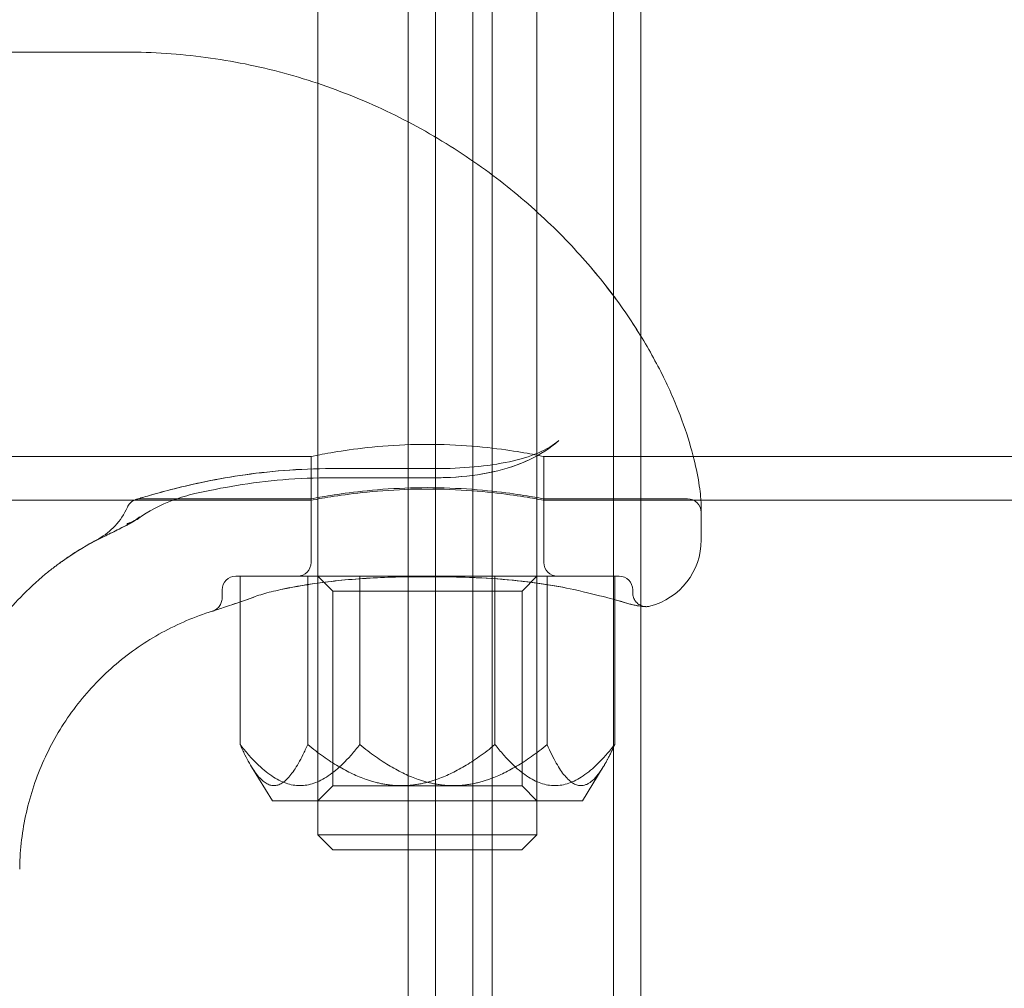
# Model space of a CAD drawing. Units: millimetres. Extents: x -1298 to 4504, y -5917 to 3900.
# Drawn here: x -154 to -82, y -95 to -24 of the extents above; entities that cross this region are included whole.
import ezdxf

# ---------------------------------------------------------------- set-up
doc = ezdxf.new("R2010")
doc.units = ezdxf.units.MM
doc.header["$LTSCALE"] = 500

msp = doc.modelspace()

# ---------------------------------------------------------------- linework, layer by layer
at = {"color": 0, "linetype": 'Continuous', "lineweight": 0}
for p, q in [((-123.221, -1515.11), (-123.221, 1484.89)), ((-120.514, 1484.89), (-120.514, -1515.11)), ((-119.1, 1484.89), (-119.1, -1515.11)), ((-110.221, 1484.89), (-110.221, -1515.11)), ((-125.221, -85.11), (-125.221, 44.89)), ((-108.221, 37.082), (-108.221, -67.302)), ((-131.822, -81.51), (-131.822, 34.29)), ((-115.822, -81.51), (-115.822, 34.29)), ((-251.822, -26.811), (-145.822, -26.811)), ((-132.322, -56.36), (-265.322, -56.36)), ((-132.322, -59.56), (-132.322, -56.36)), ((-115.322, -59.56), (-115.322, -56.36)), ((3287.678, -56.36), (-115.322, -56.36)), ((-130.822, -57.245), (-123.217, -57.245)), ((-123.217, -57.914), (-130.822, -57.914)), ((-145.814, -59.56), (-251.83, -59.56)), ((-145.807, -59.56), (-145.814, -59.56)), ((-132.322, -59.56), (-145.807, -59.56)), ((-144.822, -59.46), (-132.322, -59.46)), ((-132.322, -59.46), (-132.322, -64.11)), ((-115.322, -59.46), (-115.322, -64.11)), ((-115.322, -59.46), (-104.822, -59.46)), ((-110.101, -59.56), (-115.322, -59.56)), ((-110.1, -59.56), (-110.101, -59.56)), ((-103.844, -59.56), (-110.1, -59.56)), ((3276.197, -59.56), (-103.843, -59.56)), ((-103.822, -60.107), (-103.822, -61.338)), ((-103.822, -62.46), (-103.822, -61.338)), ((-137.822, -65.11), (-136.259, -65.11)), ((-137.503, -66.965), (-137.503, -65.11)), ((-132.565, -65.721), (-132.565, -65.11)), ((-130.74, -66.193), (-131.822, -65.11)), ((-128.76, -77.409), (-128.76, -65.11)), ((-118.884, -65.248), (-118.884, -65.11)), ((-118.884, -65.293), (-118.884, -65.248)), ((-118.884, -77.409), (-118.884, -65.293)), ((-116.905, -66.193), (-115.822, -65.11)), ((-115.079, -77.409), (-115.079, -65.11)), ((-110.839, -65.11), (-109.822, -65.11)), ((-110.141, -66.773), (-110.141, -65.11)), ((-138.822, -66.709), (-138.822, -66.11)), ((-134.526, -66.087), (-133.868, -65.944)), ((-132.565, -77.409), (-132.565, -65.721)), ((-108.822, -66.334), (-108.822, -66.11)), ((-124.919, -66.193), (-130.74, -66.193)), ((-130.74, -80.428), (-130.74, -66.193)), ((-116.905, -66.193), (-124.919, -66.193)), ((-116.905, -80.428), (-116.905, -66.193)), ((-110.141, -66.822), (-110.141, -66.773)), ((-110.141, -77.409), (-110.141, -66.822)), ((-109.104, -67.117), (-109.999, -66.854)), ((-137.503, -66.987), (-137.503, -66.965)), ((-137.503, -77.409), (-137.503, -66.987)), ((-108.221, -67.302), (-108.221, -1515.11)), ((-135.141, -81.51), (-136.665, -79.046)), ((-112.504, -81.51), (-110.979, -79.046)), ((-130.74, -80.428), (-131.822, -81.51)), ((-124.919, -80.428), (-130.74, -80.428)), ((-116.905, -80.428), (-124.919, -80.428)), ((-116.905, -80.428), (-115.822, -81.51)), ((-125.617, -81.51), (-135.141, -81.51)), ((-131.822, -84.009), (-131.822, -81.51)), ((-112.504, -81.51), (-125.617, -81.51)), ((-115.822, -84.009), (-115.822, -81.51)), ((-115.923, -84.009), (-131.822, -84.009)), ((-130.721, -85.11), (-131.822, -84.009)), ((-116.924, -85.11), (-115.822, -84.009)), ((-115.822, -84.009), (-115.923, -84.009)), ((-117.011, -85.11), (-130.721, -85.11)), ((-125.221, -1515.11), (-125.221, -85.11)), ((-116.924, -85.11), (-117.011, -85.11))]:
    msp.add_line(p, q, dxfattribs=at)
at = {"color": 0, "linetype": 'Continuous', "lineweight": 0, "extrusion": (4.44089e-16, 4.74077e-33, -1)}
for centre, radius, start, end in [((104.822, -60.46), 1, 90, 180), ((108.822, -62.46), 5, 180, 255.52249), ((114.322, -64.11), 1, 270, 0), ((109.822, -66.11), 1, 90, 180)]:
    msp.add_arc(centre, radius, start, end, dxfattribs=at)
at = {"color": 0, "linetype": 'Continuous', "lineweight": 0}
msp.add_arc((-133.322, -64.11), 1, 270, 0, dxfattribs=at)
at = {"color": 0, "linetype": 'Continuous', "lineweight": 0, "extrusion": (4.44089e-16, -1.12104e-44, -1)}
msp.add_arc((137.822, -66.11), 1, 0, 90, dxfattribs=at)
at = {"color": 0, "linetype": 'Continuous', "lineweight": 0}
for centre, major_axis, ratio, start_param, end_param in [((-136.763, -65.665), (0.35, -0.937), 0.00001, 0, 0.000051), ((-198.822, -116.501), (44.45, 0), 0.866645, -1.4354, 1.570796)]:
    msp.add_ellipse(centre, major_axis=major_axis, ratio=ratio, start_param=start_param, end_param=end_param, dxfattribs=at)
for points, knots in [([(-145.822, -26.811), (-143.883, -26.811), (-141.938, -26.941), (-138.083, -27.457), (-136.164, -27.846), (-132.412, -28.866), (-130.571, -29.5), (-127.02, -30.983), (-125.301, -31.834), (-122.043, -33.708), (-120.493, -34.733), (-117.615, -36.894), (-116.274, -38.033), (-113.836, -40.354), (-112.727, -41.54), (-110.748, -43.898), (-109.867, -45.076), (-108.326, -47.368), (-107.659, -48.489), (-106.517, -50.636), (-106.039, -51.666), (-105.244, -53.603), (-104.928, -54.512), (-104.429, -56.176), (-104.248, -56.931), (-103.987, -58.254), (-103.909, -58.819), (-103.834, -59.612), (-103.822, -59.889), (-103.822, -60.107)], [0, 0, 0, 0, 5.818822, 5.818822, 11.677068, 11.677068, 17.524514, 17.524514, 23.336893, 23.336893, 29.065942, 29.065942, 34.66271, 34.66271, 40.100579, 40.100579, 45.413693, 45.413693, 50.657183, 50.657183, 55.916109, 55.916109, 61.274631, 61.274631, 66.797229, 66.797229, 72.51924, 72.51924, 76.862462, 76.862462, 76.862462, 76.862462]), ([(-145.822, -26.811), (-143.883, -26.811), (-141.938, -26.941), (-138.083, -27.457), (-136.164, -27.846), (-132.412, -28.866), (-130.571, -29.5), (-127.02, -30.982), (-125.301, -31.834), (-122.043, -33.708), (-120.494, -34.733), (-117.615, -36.894), (-116.274, -38.033), (-113.836, -40.355), (-112.726, -41.542), (-110.745, -43.901), (-109.864, -45.079), (-108.325, -47.369), (-107.659, -48.489), (-106.517, -50.635), (-106.039, -51.666), (-105.244, -53.604), (-104.928, -54.512), (-104.429, -56.177), (-104.248, -56.931), (-103.987, -58.255), (-103.909, -58.819), (-103.834, -59.612), (-103.822, -59.889), (-103.822, -60.107)], [0, 0, 0, 0, 5.818722, 5.818722, 11.676979, 11.676979, 17.524412, 17.524412, 23.336818, 23.336818, 29.065739, 29.065739, 34.662867, 34.662867, 40.104251, 40.104251, 45.417999, 45.417999, 50.653856, 50.653856, 55.916854, 55.916854, 61.275751, 61.275751, 66.798147, 66.798147, 72.520238, 72.520238, 76.862418, 76.862418, 76.862418, 76.862418]), ([(-114.225, -55.194), (-114.867, -55.763), (-115.606, -56.232), (-117.215, -56.988), (-118.105, -57.275), (-120.024, -57.702), (-121.078, -57.834), (-122.497, -57.905), (-122.858, -57.914), (-123.217, -57.914)], [0, 0, 0, 0, 2.847148, 2.847148, 5.835937, 5.835937, 9.035367, 9.035367, 10.114913, 10.114913, 10.114913, 10.114913]), ([(-123.217, -57.245), (-122.269, -57.245), (-121.31, -57.204), (-119.494, -57.037), (-118.618, -56.91), (-117.05, -56.572), (-116.339, -56.358), (-115.111, -55.84), (-114.601, -55.527), (-114.225, -55.195)], [0, 0, 0, 0, 2.846674, 2.846674, 5.684243, 5.684243, 8.492587, 8.492587, 11.497689, 11.497689, 11.497689, 11.497689]), ([(-123.217, -57.245), (-122.269, -57.245), (-121.31, -57.204), (-119.494, -57.037), (-118.618, -56.91), (-117.05, -56.572), (-116.339, -56.358), (-115.112, -55.84), (-114.6, -55.527), (-114.225, -55.195)], [0, 0, 0, 0, 2.846508, 2.846508, 5.684086, 5.684086, 8.492511, 8.492511, 11.496151, 11.496151, 11.496151, 11.496151]), ([(-114.226, -55.196), (-114.866, -55.762), (-115.599, -56.228), (-117.202, -56.983), (-118.09, -57.271), (-120.009, -57.7), (-121.065, -57.833), (-122.489, -57.905), (-122.854, -57.914), (-123.217, -57.914)], [0, 0, 0, 0, 2.831085, 2.831085, 5.816852, 5.816852, 9.021294, 9.021294, 10.112714, 10.112714, 10.112714, 10.112714]), ([(-132.322, -56.36), (-132.322, -56.36), (-132.108, -56.314), (-131.239, -56.149), (-130.586, -56.031), (-129.08, -55.809), (-128.126, -55.69), (-126.033, -55.522), (-124.893, -55.475), (-122.752, -55.475), (-121.612, -55.522), (-119.519, -55.69), (-118.565, -55.809), (-117.059, -56.031), (-116.405, -56.149), (-115.537, -56.314), (-115.322, -56.36), (-115.322, -56.36)], [1.284702, 1.284702, 1.284702, 1.284702, 1.605868, 1.605868, 1.927033, 1.927033, 2.248219, 2.248219, 2.569405, 2.569405, 2.890591, 2.890591, 3.211776, 3.211776, 3.532942, 3.532942, 3.854107, 3.854107, 3.854107, 3.854107]), ([(-145.519, -59.743), (-145.455, -59.681), (-145.382, -59.627), (-145.256, -59.558), (-145.207, -59.536), (-145.15, -59.516), (-145.144, -59.513), (-145.135, -59.51), (-145.132, -59.51), (-145.128, -59.508), (-145.126, -59.508), (-145.124, -59.507), (-145.123, -59.507), (-145.122, -59.506), (-145.121, -59.506), (-145.121, -59.506), (-145.121, -59.506), (-145.12, -59.506), (-145.12, -59.506), (-145.119, -59.505), (-145.119, -59.505), (-145.118, -59.505), (-145.118, -59.505), (-145.118, -59.505), (-145.118, -59.505), (-145.117, -59.505), (-145.117, -59.505), (-145.113, -59.504), (-145.109, -59.502), (-145.081, -59.494), (-145.04, -59.481), (-144.824, -59.415), (-144.535, -59.327), (-143.72, -59.091), (-143.188, -58.942), (-141.913, -58.614), (-141.157, -58.432), (-139.469, -58.077), (-138.521, -57.901), (-136.506, -57.599), (-135.424, -57.471), (-133.178, -57.294), (-131.995, -57.245), (-130.822, -57.245)], [0.380915, 0.380915, 0.380915, 0.380915, 0.649176, 0.649176, 0.810126, 0.810126, 0.830408, 0.830408, 0.838013, 0.838013, 0.843722, 0.843722, 0.845726, 0.845726, 0.847749, 0.847749, 0.848756, 0.848756, 0.850791, 0.850791, 0.858922, 0.858922, 0.874926, 0.874926, 0.922922, 0.922922, 1.06691, 1.06691, 1.498923, 1.498923, 2.796283, 2.796283, 6.0991, 6.0991, 9.409143, 9.409143, 12.779007, 12.779007, 16.206385, 16.206385, 19.645805, 19.645805, 23.165203, 23.165203, 23.165203, 23.165203]), ([(-144.822, -59.46), (-144.876, -59.46), (-144.929, -59.465), (-145.009, -59.478), (-145.036, -59.483), (-145.072, -59.492), (-145.082, -59.494), (-145.095, -59.498), (-145.099, -59.499), (-145.105, -59.501), (-145.108, -59.502), (-145.111, -59.503), (-145.112, -59.503), (-145.114, -59.504), (-145.114, -59.504), (-145.115, -59.504), (-145.115, -59.504), (-145.116, -59.504), (-145.116, -59.504), (-145.118, -59.505), (-145.118, -59.505), (-145.118, -59.505), (-145.119, -59.505), (-145.119, -59.505), (-145.119, -59.505), (-145.119, -59.505), (-145.119, -59.505), (-145.119, -59.505), (-145.118, -59.505), (-145.114, -59.504), (-145.11, -59.502), (-145.081, -59.494), (-145.039, -59.481), (-144.821, -59.414), (-144.53, -59.325), (-143.709, -59.088), (-143.175, -58.939), (-141.896, -58.61), (-141.138, -58.428), (-139.446, -58.073), (-138.499, -57.897), (-136.482, -57.596), (-135.399, -57.468), (-133.16, -57.293), (-131.987, -57.245), (-130.822, -57.245)], [0, 0, 0, 0, 0.160464, 0.160464, 0.241819, 0.241819, 0.272306, 0.272306, 0.283738, 0.283738, 0.292318, 0.292318, 0.295134, 0.295134, 0.297163, 0.297163, 0.29817, 0.29817, 0.300198, 0.300198, 0.316393, 0.316393, 0.332398, 0.332398, 0.362807, 0.362807, 0.380394, 0.380394, 0.524369, 0.524369, 0.956336, 0.956336, 2.253538, 2.253538, 5.573224, 5.573224, 8.8835, 8.8835, 12.25636, 12.25636, 15.681128, 15.681128, 19.121322, 19.121322, 22.614479, 22.614479, 22.614479, 22.614479]), ([(-130.822, -57.914), (-132.013, -57.914), (-133.211, -57.966), (-135.538, -58.159), (-136.68, -58.303), (-138.834, -58.652), (-139.858, -58.858), (-140.8, -59.076)], [0, 0, 0, 0, 3.572276, 3.572276, 7.163249, 7.163249, 10.742295, 10.742295, 10.742295, 10.742295]), ([(-132.322, -59.46), (-132.322, -59.46), (-132.108, -59.418), (-131.24, -59.264), (-130.586, -59.154), (-129.079, -58.948), (-128.125, -58.838), (-126.032, -58.682), (-124.892, -58.638), (-122.752, -58.638), (-121.612, -58.682), (-119.519, -58.838), (-118.565, -58.948), (-117.059, -59.154), (-116.405, -59.264), (-115.537, -59.418), (-115.322, -59.46), (-115.322, -59.46)], [-3.852472, -3.852472, -3.852472, -3.852472, -3.53144, -3.53144, -3.210409, -3.210409, -2.889362, -2.889362, -2.568315, -2.568315, -2.247268, -2.247268, -1.926221, -1.926221, -1.605189, -1.605189, -1.284157, -1.284157, -1.284157, -1.284157]), ([(-132.322, -59.56), (-132.322, -59.56), (-132.108, -59.518), (-131.24, -59.364), (-130.586, -59.255), (-129.079, -59.049), (-128.125, -58.939), (-126.032, -58.783), (-124.892, -58.74), (-122.752, -58.74), (-121.612, -58.783), (-119.519, -58.939), (-118.565, -59.049), (-117.059, -59.255), (-116.405, -59.364), (-115.537, -59.518), (-115.322, -59.56), (-115.322, -59.56)], [1.284142, 1.284142, 1.284142, 1.284142, 1.60517, 1.60517, 1.926198, 1.926198, 2.247241, 2.247241, 2.568283, 2.568283, 2.889326, 2.889326, 3.210369, 3.210369, 3.531397, 3.531397, 3.852425, 3.852425, 3.852425, 3.852425]), ([(-140.8, -59.076), (-141.331, -59.199), (-141.852, -59.353), (-143.341, -59.898), (-144.238, -60.385), (-144.894, -60.862)], [0, 0, 0, 0, 2.194622, 2.194622, 6.584684, 6.584684, 6.584684, 6.584684]), ([(-147.973, -62.452), (-147.537, -62.222), (-147.131, -61.923), (-146.397, -61.192), (-146.071, -60.741), (-145.798, -60.189), (-145.766, -60.123), (-145.737, -60.055)], [0, 0, 0, 0, 1.480426, 1.480426, 3.106789, 3.106789, 3.327285, 3.327285, 3.327285, 3.327285]), ([(-145.737, -60.055), (-145.693, -59.957), (-145.632, -59.864), (-145.547, -59.771), (-145.535, -59.758), (-145.522, -59.746)], [0, 0, 0, 0, 0.3240871, 0.3240871, 0.3776773, 0.3776773, 0.3776773, 0.3776773]), ([(-144.894, -60.862), (-144.936, -60.892), (-144.978, -60.921), (-145.042, -60.962), (-145.064, -60.975), (-145.152, -61.028), (-145.219, -61.064), (-145.393, -61.148), (-145.501, -61.191), (-145.655, -61.242), (-145.697, -61.254), (-145.755, -61.27), (-145.771, -61.275), (-145.788, -61.279), (-145.788, -61.279), (-145.788, -61.279), (-145.788, -61.279), (-145.789, -61.279), (-145.789, -61.279), (-145.789, -61.279), (-145.789, -61.279), (-145.789, -61.279), (-145.789, -61.279), (-145.789, -61.279), (-145.789, -61.279), (-145.786, -61.278), (-145.784, -61.278), (-145.772, -61.275), (-145.762, -61.272), (-145.739, -61.266), (-145.725, -61.262), (-145.668, -61.246), (-145.636, -61.236), (-145.577, -61.215), (-145.543, -61.203), (-145.465, -61.171), (-145.419, -61.15), (-145.354, -61.119), (-145.336, -61.11), (-145.307, -61.095), (-145.294, -61.088), (-145.282, -61.082), (-145.281, -61.081), (-145.28, -61.081), (-145.279, -61.08), (-145.278, -61.08), (-145.278, -61.08), (-145.278, -61.08), (-145.278, -61.08), (-145.278, -61.08), (-145.284, -61.083), (-145.289, -61.086), (-145.292, -61.087), (-145.296, -61.089), (-145.297, -61.09), (-145.298, -61.09), (-145.298, -61.09), (-145.299, -61.091), (-145.299, -61.091), (-145.3, -61.091), (-145.3, -61.091), (-145.3, -61.092), (-145.3, -61.092), (-145.301, -61.092), (-145.301, -61.092), (-145.301, -61.092), (-145.301, -61.092), (-145.301, -61.092), (-145.301, -61.092), (-145.297, -61.09), (-145.289, -61.085), (-145.275, -61.078), (-145.27, -61.075), (-145.255, -61.066), (-145.244, -61.061), (-145.217, -61.045), (-145.199, -61.034), (-145.175, -61.019), (-145.168, -61.014), (-145.158, -61.008), (-145.156, -61.007), (-145.153, -61.005), (-145.152, -61.005), (-145.152, -61.004), (-145.152, -61.004), (-145.139, -60.996), (-145.144, -60.999), (-145.131, -60.991), (-145.12, -60.983), (-145.108, -60.974), (-145.106, -60.973), (-145.104, -60.972), (-145.104, -60.971), (-145.104, -60.971), (-145.103, -60.971), (-145.103, -60.971), (-145.103, -60.971), (-145.103, -60.971), (-145.103, -60.971), (-145.103, -60.971), (-145.103, -60.971), (-145.103, -60.971), (-145.103, -60.971), (-145.103, -60.971), (-145.103, -60.971), (-145.103, -60.971), (-145.102, -60.97), (-145.084, -60.956), (-145.066, -60.943), (-145.022, -60.909), (-144.995, -60.888), (-144.968, -60.866), (-144.967, -60.865), (-144.965, -60.863), (-144.965, -60.863), (-144.964, -60.862), (-144.964, -60.862), (-144.964, -60.862), (-144.964, -60.862), (-144.964, -60.862), (-144.964, -60.862), (-144.964, -60.862), (-144.964, -60.862), (-144.963, -60.861), (-144.963, -60.861), (-144.967, -60.865), (-145.001, -60.892), (-145.07, -60.947), (-145.124, -60.987), (-145.288, -61.102), (-145.401, -61.172), (-145.517, -61.236)], [0, 0, 0, 0, 0.213188, 0.213188, 0.320553, 0.320553, 0.642789, 0.642789, 1.126445, 1.126445, 1.307641, 1.307641, 1.37558, 1.37558, 1.376377, 1.376377, 1.37669, 1.37669, 1.376847, 1.376847, 1.376866, 1.376866, 1.376894, 1.376894, 1.377283, 1.377283, 1.387312, 1.387312, 1.427426, 1.427426, 1.487596, 1.487596, 1.671422, 1.671422, 1.86506, 1.86506, 2.107181, 2.107181, 2.197882, 2.197882, 2.265941, 2.265941, 2.272318, 2.272318, 2.277333, 2.277333, 2.27749, 2.27749, 2.278724, 2.278724, 2.287529, 2.287529, 2.297627, 2.297627, 2.300146, 2.300146, 2.301404, 2.301404, 2.302666, 2.302666, 2.303931, 2.303931, 2.305196, 2.305196, 2.307752, 2.307752, 2.307957, 2.307957, 2.312842, 2.312842, 2.354115, 2.354115, 2.394647, 2.394647, 2.47488, 2.47488, 2.595291, 2.595291, 2.640421, 2.640421, 2.657344, 2.657344, 2.659851, 2.659851, 2.660478, 2.660478, 2.740705, 2.740705, 2.981401, 2.981401, 3.026542, 3.026542, 3.043466, 3.043466, 3.048481, 3.048481, 3.049734, 3.049734, 3.050361, 3.050361, 3.050674, 3.050674, 3.050753, 3.050753, 3.050772, 3.050772, 3.052835, 3.052835, 3.133063, 3.133063, 3.25341, 3.25341, 3.259051, 3.259051, 3.261558, 3.261558, 3.262185, 3.262185, 3.262342, 3.262342, 3.262381, 3.262381, 3.262401, 3.262401, 3.272137, 3.272137, 3.34263, 3.34263, 3.583376, 3.583376, 4.059932, 4.059932, 4.059932, 4.059932]), ([(-144.894, -60.862), (-144.93, -60.888), (-144.966, -60.912), (-145.021, -60.948), (-145.039, -60.96), (-145.114, -61.006), (-145.172, -61.039), (-145.319, -61.114), (-145.411, -61.155), (-145.575, -61.216), (-145.647, -61.24), (-145.722, -61.261), (-145.724, -61.262), (-145.727, -61.262), (-145.728, -61.263), (-145.729, -61.263), (-145.73, -61.263), (-145.73, -61.263), (-145.73, -61.263), (-145.73, -61.263), (-145.73, -61.263), (-145.73, -61.263), (-145.73, -61.263), (-145.73, -61.263), (-145.73, -61.263), (-145.73, -61.263), (-145.729, -61.263), (-145.725, -61.262), (-145.72, -61.261), (-145.706, -61.257), (-145.696, -61.254), (-145.673, -61.247), (-145.659, -61.243), (-145.635, -61.235), (-145.624, -61.232), (-145.609, -61.226), (-145.603, -61.225), (-145.598, -61.223), (-145.598, -61.223), (-145.597, -61.223), (-145.597, -61.223), (-145.579, -61.217), (-145.579, -61.217), (-145.537, -61.201), (-145.498, -61.186), (-145.376, -61.132), (-145.288, -61.088), (-145.151, -61.007), (-145.102, -60.976), (-145.045, -60.937), (-145.035, -60.931), (-145.018, -60.919), (-145.011, -60.914), (-145.001, -60.907), (-144.999, -60.906), (-144.995, -60.903), (-144.995, -60.902), (-144.994, -60.902), (-144.993, -60.902), (-144.993, -60.902), (-144.993, -60.902), (-144.993, -60.902), (-144.993, -60.902), (-144.993, -60.902), (-144.993, -60.902), (-144.993, -60.902), (-144.993, -60.902), (-144.993, -60.902), (-144.993, -60.902), (-144.993, -60.902), (-144.993, -60.902), (-144.993, -60.902), (-144.993, -60.902), (-144.993, -60.902), (-144.993, -60.902), (-144.994, -60.902), (-144.994, -60.902), (-144.995, -60.903), (-144.997, -60.904), (-145.007, -60.911), (-145.016, -60.917), (-145.047, -60.939), (-145.069, -60.954), (-145.096, -60.972), (-145.1, -60.975), (-145.107, -60.979), (-145.109, -60.981), (-145.113, -60.983), (-145.114, -60.984), (-145.116, -60.985), (-145.117, -60.986), (-145.117, -60.986), (-145.118, -60.986), (-145.118, -60.986), (-145.118, -60.986), (-145.119, -60.987), (-145.12, -60.988), (-145.159, -61.013), (-145.076, -60.959), (-145.038, -60.932), (-145.01, -60.911), (-144.985, -60.892), (-144.982, -60.89), (-144.98, -60.888), (-144.979, -60.888), (-144.979, -60.887), (-144.979, -60.887), (-144.978, -60.887), (-144.978, -60.887), (-144.978, -60.886), (-144.978, -60.886), (-144.978, -60.886), (-144.978, -60.886), (-144.978, -60.886), (-144.978, -60.886), (-144.978, -60.886), (-144.978, -60.886), (-144.964, -60.875), (-144.91, -60.832), (-144.864, -60.793), (-144.852, -60.782), (-144.838, -60.77), (-144.837, -60.769), (-144.835, -60.768), (-144.835, -60.767), (-144.834, -60.767), (-144.834, -60.767), (-144.834, -60.767), (-144.834, -60.767), (-144.834, -60.767), (-144.834, -60.767), (-144.833, -60.766), (-144.833, -60.765), (-144.837, -60.768), (-144.87, -60.797), (-144.935, -60.853), (-144.986, -60.894), (-145.153, -61.019), (-145.272, -61.098), (-145.396, -61.168)], [0.000321, 0.000321, 0.000321, 0.000321, 0.183745, 0.183745, 0.276089, 0.276089, 0.553213, 0.553213, 0.96909, 0.96909, 1.280886, 1.280886, 1.28819, 1.28819, 1.293204, 1.293204, 1.294458, 1.294458, 1.294771, 1.294771, 1.294928, 1.294928, 1.294948, 1.294948, 1.295384, 1.295384, 1.296505, 1.296505, 1.316563, 1.316563, 1.356677, 1.356677, 1.41685, 1.41685, 1.461979, 1.461979, 1.485057, 1.485057, 1.485684, 1.485684, 1.485849, 1.485849, 1.566179, 1.566179, 1.807916, 1.807916, 2.273635, 2.273635, 2.531537, 2.531537, 2.57991, 2.57991, 2.616167, 2.616167, 2.629766, 2.629766, 2.634785, 2.634785, 2.636042, 2.636042, 2.636357, 2.636357, 2.636514, 2.636514, 2.636519, 2.636519, 2.636673, 2.636673, 2.636752, 2.636752, 2.636831, 2.636831, 2.63691, 2.63691, 2.637069, 2.637069, 2.637712, 2.637712, 2.642808, 2.642808, 2.683012, 2.683012, 2.785738, 2.785738, 2.804999, 2.804999, 2.815029, 2.815029, 2.820046, 2.820046, 2.822559, 2.822559, 2.82319, 2.82319, 2.823347, 2.823347, 2.826519, 2.826519, 2.985378, 2.985378, 3.218621, 3.218621, 3.242325, 3.242325, 3.247339, 3.247339, 3.249846, 3.249846, 3.2511, 3.2511, 3.251727, 3.251727, 3.25204, 3.25204, 3.252079, 3.252079, 3.252099, 3.252099, 3.412588, 3.412588, 3.472761, 3.472761, 3.478402, 3.478402, 3.480909, 3.480909, 3.481066, 3.481066, 3.481144, 3.481144, 3.481164, 3.481164, 3.491346, 3.491346, 3.561395, 3.561395, 3.802149, 3.802149, 4.32865, 4.32865, 4.32865, 4.32865]), ([(-145.431, -61.188), (-145.442, -61.194), (-145.451, -61.199), (-145.462, -61.205), (-145.464, -61.206), (-145.466, -61.207), (-145.466, -61.208), (-145.468, -61.208), (-145.468, -61.209), (-145.471, -61.21), (-145.473, -61.211), (-145.476, -61.213), (-145.479, -61.214), (-145.488, -61.219), (-145.494, -61.223), (-145.519, -61.236), (-145.537, -61.246), (-145.61, -61.286), (-145.662, -61.314), (-145.865, -61.422), (-146.006, -61.494), (-146.454, -61.722), (-146.727, -61.856), (-147.138, -62.057), (-147.291, -62.131), (-147.426, -62.196)], [0, 0, 0, 0, 0.046618, 0.046618, 0.056026, 0.056026, 0.058482, 0.058482, 0.063537, 0.063537, 0.071425, 0.071425, 0.083262, 0.083262, 0.111243, 0.111243, 0.195194, 0.195194, 0.447208, 0.447208, 1.204591, 1.204591, 3.044697, 3.044697, 4.398708, 4.398708, 4.398708, 4.398708]), ([(-145.517, -61.236), (-145.523, -61.239), (-145.529, -61.242), (-145.542, -61.249), (-145.552, -61.254), (-145.562, -61.26), (-145.565, -61.261), (-145.572, -61.265), (-145.58, -61.269), (-145.595, -61.277), (-145.602, -61.281), (-145.631, -61.297), (-145.652, -61.308), (-145.736, -61.353), (-145.796, -61.385), (-146.032, -61.508), (-146.19, -61.588), (-146.708, -61.848), (-147.014, -61.997), (-147.322, -62.145), (-147.375, -62.171), (-147.426, -62.195)], [0.000002, 0.000002, 0.000002, 0.000002, 0.027198, 0.027198, 0.071238, 0.071238, 0.083084, 0.083084, 0.117607, 0.117607, 0.151613, 0.151613, 0.253641, 0.253641, 0.5599, 0.5599, 1.480467, 1.480467, 3.758368, 3.758368, 4.266776, 4.266776, 4.266776, 4.266776]), ([(-145.396, -61.168), (-145.405, -61.173), (-145.414, -61.178), (-145.423, -61.183), (-145.425, -61.185), (-145.428, -61.187), (-145.431, -61.188)], [0.72532667, 0.72532667, 0.72532667, 0.72532667, 0.734375, 0.734375, 0.734375, 0.73735629, 0.73735629, 0.73735629, 0.73735629]), ([(-147.428, -62.196), (-148.359, -62.644), (-149.232, -63.159), (-150.136, -63.757), (-150.364, -63.917), (-150.591, -64.079), (-150.648, -64.121), (-150.689, -64.151), (-150.696, -64.156), (-150.703, -64.161), (-150.704, -64.162), (-150.704, -64.162), (-150.704, -64.162), (-150.705, -64.162), (-150.705, -64.162), (-150.705, -64.163), (-150.706, -64.163), (-150.707, -64.163), (-150.707, -64.164), (-150.708, -64.164), (-150.708, -64.165), (-150.709, -64.165), (-150.71, -64.166), (-150.714, -64.169), (-150.717, -64.171), (-150.768, -64.209), (-150.817, -64.245), (-150.94, -64.336), (-151.013, -64.392), (-151.304, -64.615), (-151.52, -64.787), (-152.37, -65.491), (-152.978, -66.056), (-154.534, -67.673), (-155.421, -68.794), (-156.954, -71.171), (-157.607, -72.439), (-158.655, -75.064), (-159.053, -76.433), (-159.587, -79.259), (-159.715, -80.731), (-159.696, -82.193)], [0, 0, 0, 0, 3.662661, 3.662661, 5.126225, 5.126225, 5.90377, 5.90377, 6.170449, 6.170449, 6.370367, 6.370367, 6.407835, 6.407835, 6.419178, 6.419178, 6.424865, 6.424865, 6.427712, 6.427712, 6.430574, 6.430574, 6.433431, 6.433431, 6.445048, 6.445048, 6.626984, 6.626984, 6.9025, 6.9025, 7.729172, 7.729172, 10.212571, 10.212571, 14.460339, 14.460339, 18.699497, 18.699497, 22.938708, 22.938708, 27.326598, 27.326598, 27.326598, 27.326598]), ([(-147.428, -62.196), (-148.359, -62.644), (-149.232, -63.16), (-150.137, -63.757), (-150.364, -63.917), (-150.591, -64.079), (-150.649, -64.121), (-150.689, -64.151), (-150.696, -64.156), (-150.703, -64.16), (-150.704, -64.161), (-150.704, -64.161), (-150.704, -64.161), (-150.703, -64.161), (-150.703, -64.161), (-150.701, -64.16), (-150.701, -64.159), (-150.7, -64.159), (-150.7, -64.158), (-150.699, -64.158), (-150.699, -64.158), (-150.698, -64.157), (-150.697, -64.157), (-150.695, -64.155), (-150.694, -64.154), (-150.687, -64.149), (-150.68, -64.144), (-150.625, -64.104), (-150.576, -64.068), (-150.38, -63.927), (-150.231, -63.823), (-149.631, -63.415), (-149.169, -63.125), (-148.459, -62.715), (-148.217, -62.581), (-147.973, -62.452)], [0, 0, 0, 0, 3.663429, 3.663429, 5.126747, 5.126747, 5.904271, 5.904271, 6.170566, 6.170566, 6.319056, 6.319056, 6.370225, 6.370225, 6.407646, 6.407646, 6.418993, 6.418993, 6.424679, 6.424679, 6.427524, 6.427524, 6.43038, 6.43038, 6.436195, 6.436195, 6.459264, 6.459264, 6.640725, 6.640725, 7.184892, 7.184892, 8.818356, 8.818356, 9.646046, 9.646046, 9.646046, 9.646046]), ([(-113.119, -66.087), (-113.813, -65.936), (-114.605, -65.789), (-116.335, -65.532), (-117.293, -65.421), (-119.311, -65.254), (-120.386, -65.2), (-122.065, -65.156), (-122.671, -65.147), (-123.371, -65.144), (-123.465, -65.143), (-123.63, -65.143), (-123.701, -65.143), (-123.798, -65.143), (-123.824, -65.143), (-123.93, -65.143), (-124.01, -65.143), (-124.328, -65.144), (-124.567, -65.145), (-125.521, -65.154), (-126.237, -65.169), (-128.363, -65.249), (-129.776, -65.356), (-132.122, -65.639), (-133.114, -65.8), (-134.168, -66.011), (-134.35, -66.049), (-134.526, -66.087)], [0, 0, 0, 0, 2.931676, 2.931676, 6.007373, 6.007373, 9.247431, 9.247431, 11.064777, 11.064777, 11.347519, 11.347519, 11.559575, 11.559575, 11.639095, 11.639095, 11.877658, 11.877658, 12.59339, 12.59339, 14.742528, 14.742528, 19.025849, 19.025849, 22.471475, 22.471475, 23.213018, 23.213018, 23.213018, 23.213018]), ([(-113.119, -66.087), (-113.833, -65.931), (-114.648, -65.781), (-116.409, -65.523), (-117.37, -65.413), (-119.394, -65.249), (-120.472, -65.196), (-122.156, -65.154), (-122.765, -65.146), (-123.469, -65.143), (-123.565, -65.143), (-123.696, -65.143), (-123.731, -65.143), (-123.794, -65.143), (-123.821, -65.143), (-123.928, -65.143), (-124.008, -65.143), (-124.33, -65.144), (-124.571, -65.145), (-125.537, -65.154), (-126.261, -65.17), (-128.39, -65.251), (-129.797, -65.358), (-132.136, -65.642), (-133.125, -65.802), (-134.175, -66.012), (-134.354, -66.05), (-134.526, -66.087)], [0, 0, 0, 0, 3.011314, 3.011314, 6.089862, 6.089862, 9.335344, 9.335344, 11.161617, 11.161617, 11.447566, 11.447566, 11.554796, 11.554796, 11.635218, 11.635218, 11.876486, 11.876486, 12.600336, 12.600336, 14.77393, 14.77393, 19.042788, 19.042788, 22.485367, 22.485367, 23.212553, 23.212553, 23.212553, 23.212553]), ([(-114.199, -65.11), (-114.502, -65.11), (-114.822, -65.11), (-115.159, -65.11), (-115.496, -65.11), (-115.852, -65.11), (-116.217, -65.11), (-116.949, -65.11), (-117.726, -65.11), (-118.548, -65.11), (-118.961, -65.11), (-119.387, -65.11), (-119.819, -65.11), (-120.248, -65.11), (-120.682, -65.11), (-121.123, -65.11), (-121.563, -65.11), (-122.008, -65.11), (-122.456, -65.11), (-122.906, -65.11), (-123.363, -65.11), (-123.816, -65.11), (-123.822, -65.11), (-123.829, -65.11), (-123.836, -65.11), (-124.739, -65.11), (-125.642, -65.11), (-126.525, -65.11), (-126.53, -65.11), (-126.535, -65.11), (-126.54, -65.11), (-127.425, -65.11), (-128.275, -65.11), (-129.093, -65.11), (-129.504, -65.11), (-129.906, -65.11), (-130.3, -65.11), (-130.695, -65.11), (-131.074, -65.11), (-131.438, -65.11), (-132.167, -65.11), (-132.839, -65.11), (-133.446, -65.11)], [0, 0, 0, 0, 0.00136183, 0.00136183, 0.00136183, 0.00272365, 0.00272365, 0.00272365, 0.0054473, 0.0054473, 0.0054473, 0.00681324, 0.00681324, 0.00681324, 0.0081665, 0.0081665, 0.0081665, 0.0095164, 0.0095164, 0.0095164, 0.01087459, 0.01087459, 0.01087459, 0.01089461, 0.01089461, 0.01089461, 0.01360324, 0.01360324, 0.01360324, 0.01361826, 0.01361826, 0.01361826, 0.0163319, 0.0163319, 0.0163319, 0.01769623, 0.01769623, 0.01769623, 0.01906055, 0.01906055, 0.01906055, 0.02178921, 0.02178921, 0.02178921, 0.02178921]), ([(-110.839, -65.11), (-111.036, -65.11), (-111.257, -65.11), (-111.744, -65.11), (-112.01, -65.11), (-112.859, -65.11), (-113.497, -65.11), (-114.199, -65.11)], [0, 0, 0, 0, 0.001579523, 0.001579523, 0.003159045, 0.003159045, 0.00631809, 0.00631809, 0.00631809, 0.00631809]), ([(-109.104, -67.117), (-109.517, -66.996), (-110.057, -66.841), (-111.392, -66.489), (-112.206, -66.287), (-113.119, -66.087)], [0, 0, 0, 0, 3.623653, 3.623653, 7.448157, 7.448157, 7.448157, 7.448157]), ([(-136.413, -66.602), (-137.079, -66.851), (-137.65, -67.036), (-138.565, -67.342), (-138.917, -67.46), (-139.267, -67.577), (-139.355, -67.607), (-139.443, -67.637), (-139.465, -67.644), (-139.487, -67.652), (-139.493, -67.654), (-139.499, -67.655), (-139.5, -67.656), (-139.501, -67.656), (-139.502, -67.656), (-139.502, -67.657), (-139.502, -67.657), (-139.502, -67.657), (-139.502, -67.657), (-139.502, -67.657), (-139.502, -67.657), (-139.502, -67.657)], [0, 0, 0, 0, 3.385622, 3.385622, 6.765663, 6.765663, 8.442098, 8.442098, 9.288327, 9.288327, 9.711935, 9.711935, 9.923539, 9.923539, 10.029183, 10.029183, 10.08192, 10.08192, 10.108244, 10.108244, 10.119538, 10.119538, 10.119538, 10.119538]), ([(-139.502, -67.657), (-139.502, -67.657), (-139.502, -67.657), (-139.502, -67.657), (-139.502, -67.657), (-139.502, -67.657), (-139.502, -67.657), (-139.502, -67.657), (-139.502, -67.657), (-139.502, -67.657), (-139.502, -67.657), (-139.502, -67.656), (-139.502, -67.656), (-139.48, -67.649), (-139.449, -67.637), (-139.371, -67.604), (-139.322, -67.577), (-139.183, -67.486), (-139.1, -67.409), (-138.966, -67.237), (-138.913, -67.139), (-138.841, -66.932), (-138.822, -66.82), (-138.822, -66.709)], [10.119538, 10.119538, 10.119538, 10.119538, 10.121381, 10.121381, 10.131883, 10.131883, 10.133196, 10.133196, 10.133857, 10.133857, 10.134022, 10.134022, 10.134188, 10.134188, 10.218683, 10.218683, 10.387284, 10.387284, 10.716625, 10.716625, 11.041523, 11.041523, 11.374009, 11.374009, 11.374009, 11.374009]), ([(-108.822, -66.333), (-108.822, -66.441), (-108.804, -66.551), (-108.735, -66.756), (-108.683, -66.854), (-108.551, -67.026), (-108.47, -67.102), (-108.291, -67.223), (-108.189, -67.27), (-108.033, -67.312), (-107.98, -67.322), (-107.913, -67.329), (-107.9, -67.33), (-107.884, -67.331), (-107.881, -67.332), (-107.877, -67.332), (-107.875, -67.332), (-107.872, -67.332), (-107.872, -67.332), (-107.871, -67.332), (-107.871, -67.332), (-107.87, -67.332), (-107.87, -67.332), (-107.868, -67.332), (-107.868, -67.332), (-107.868, -67.332), (-107.868, -67.332), (-107.868, -67.332), (-107.868, -67.332), (-107.868, -67.332)], [0, 0, 0, 0, 0.324036, 0.324036, 0.649127, 0.649127, 0.974179, 0.974179, 1.299233, 1.299233, 1.460184, 1.460184, 1.500775, 1.500775, 1.508385, 1.508385, 1.514123, 1.514123, 1.516139, 1.516139, 1.517144, 1.517144, 1.519182, 1.519182, 1.527391, 1.527391, 1.535392, 1.535392, 1.537291, 1.537291, 1.537291, 1.537291]), ([(-137.503, -66.987), (-137.722, -67.061), (-137.924, -67.128), (-138.567, -67.343), (-138.918, -67.46), (-139.268, -67.578), (-139.355, -67.607), (-139.443, -67.637), (-139.465, -67.644), (-139.488, -67.652), (-139.493, -67.654), (-139.499, -67.655), (-139.5, -67.656), (-139.501, -67.656), (-139.502, -67.656), (-139.502, -67.657), (-139.502, -67.657), (-139.502, -67.657), (-139.502, -67.657), (-139.502, -67.657), (-139.502, -67.657), (-139.502, -67.657), (-139.502, -67.657), (-139.502, -67.657), (-139.502, -67.657), (-139.502, -67.657), (-139.502, -67.657), (-139.502, -67.657), (-139.502, -67.657), (-139.503, -67.657), (-139.503, -67.657), (-139.503, -67.657), (-139.503, -67.657), (-139.503, -67.657), (-139.503, -67.657), (-139.503, -67.657), (-139.503, -67.657), (-139.511, -67.66), (-139.519, -67.662), (-139.526, -67.664)], [2.027769, 2.027769, 2.027769, 2.027769, 3.387218, 3.387218, 6.770543, 6.770543, 8.444491, 8.444491, 9.289447, 9.289447, 9.712419, 9.712419, 9.923703, 9.923703, 10.029189, 10.029189, 10.081847, 10.081847, 10.108134, 10.108134, 10.12126, 10.12126, 10.127829, 10.127829, 10.131175, 10.131175, 10.133013, 10.133013, 10.133534, 10.133534, 10.133786, 10.133786, 10.133993, 10.133993, 10.134291, 10.134291, 10.135021, 10.135021, 10.158819, 10.158819, 10.158819, 10.158819]), ([(-107.572, -67.302), (-107.624, -67.315), (-107.677, -67.324), (-107.757, -67.332), (-107.784, -67.333), (-107.816, -67.333), (-107.821, -67.333), (-107.826, -67.333), (-107.828, -67.333), (-107.83, -67.333), (-107.831, -67.333), (-107.834, -67.333), (-107.835, -67.333), (-107.837, -67.333), (-107.837, -67.333), (-107.839, -67.333), (-107.84, -67.333), (-107.841, -67.333), (-107.842, -67.333), (-107.845, -67.333), (-107.847, -67.333), (-107.856, -67.333), (-107.864, -67.333), (-107.903, -67.331), (-107.946, -67.329), (-108.174, -67.31), (-108.498, -67.28), (-109.001, -67.147), (-109.052, -67.132), (-109.104, -67.117)], [0, 0, 0, 0, 0.160456, 0.160456, 0.241779, 0.241779, 0.255403, 0.255403, 0.25938, 0.25938, 0.263412, 0.263412, 0.267486, 0.267486, 0.275673, 0.275673, 0.291716, 0.291716, 0.335444, 0.335444, 0.466596, 0.466596, 0.860075, 0.860075, 2.041151, 2.041151, 5.611165, 5.611165, 6.001079, 6.001079, 6.001079, 6.001079]), ([(-107.868, -67.332), (-107.868, -67.332), (-107.868, -67.332), (-107.868, -67.332), (-107.868, -67.332), (-107.869, -67.332), (-107.869, -67.332), (-107.871, -67.332), (-107.872, -67.332), (-107.88, -67.332), (-107.888, -67.331), (-107.914, -67.33), (-107.934, -67.328), (-108.042, -67.321), (-108.187, -67.309), (-108.582, -67.249), (-108.827, -67.198), (-109.104, -67.117)], [1.537291, 1.537291, 1.537291, 1.537291, 1.54139, 1.54139, 1.559386, 1.559386, 1.613373, 1.613373, 1.775336, 1.775336, 2.261267, 2.261267, 2.990259, 2.990259, 5.184658, 5.184658, 7.261382, 7.261382, 7.261382, 7.261382]), ([(-139.526, -67.664), (-140.804, -68.06), (-142.049, -68.588), (-144.404, -69.879), (-145.525, -70.651), (-147.579, -72.395), (-148.522, -73.377), (-150.184, -75.498), (-150.91, -76.649), (-152.111, -79.061), (-152.592, -80.335), (-153.283, -82.939), (-153.498, -84.284), (-153.591, -85.921), (-153.601, -86.214), (-153.605, -86.507)], [0, 0, 0, 0, 4.01445, 4.01445, 8.056698, 8.056698, 12.098758, 12.098758, 16.14082, 16.14082, 20.182881, 20.182881, 24.224943, 24.224943, 25.103232, 25.103232, 25.103232, 25.103232])]:
    msp.add_open_spline(points, degree=3, knots=knots, dxfattribs=at)
for points in [[(-114.225, -55.195), (-114.225, -55.195), (-114.225, -55.195), (-114.225, -55.195)], [(-145.737, -60.055), (-145.737, -60.055), (-145.737, -60.055), (-145.737, -60.055)], [(-145.522, -59.746), (-145.521, -59.745), (-145.52, -59.744), (-145.519, -59.743)], [(-144.894, -60.862), (-144.894, -60.862), (-144.894, -60.862), (-144.894, -60.862)], [(-144.894, -60.862), (-144.894, -60.862), (-144.894, -60.862), (-144.894, -60.862)], [(-145.517, -61.236), (-145.517, -61.236), (-145.517, -61.236), (-145.517, -61.236)], [(-147.973, -62.452), (-147.973, -62.452), (-147.973, -62.452), (-147.973, -62.452)], [(-147.426, -62.195), (-147.427, -62.196), (-147.427, -62.196), (-147.428, -62.196)], [(-147.428, -62.196), (-147.427, -62.196), (-147.427, -62.196), (-147.426, -62.196)], [(-135.13, -65.11), (-135.536, -65.11), (-135.918, -65.11), (-136.259, -65.11)], [(-134.048, -65.11), (-134.437, -65.11), (-134.793, -65.11), (-135.13, -65.11)], [(-133.446, -65.11), (-133.652, -65.11), (-133.853, -65.11), (-134.048, -65.11)], [(-134.526, -66.087), (-134.768, -66.14), (-135.003, -66.193), (-135.23, -66.246)], [(-136.413, -66.602), (-136.812, -66.751), (-137.177, -66.877), (-137.503, -66.987)], [(-135.23, -66.246), (-135.659, -66.345), (-136.054, -66.468), (-136.413, -66.602)]]:
    msp.add_open_spline(points, degree=3, dxfattribs=at)
for points, weights in [([(-132.565, -77.409), (-135.034, -83.007), (-137.503, -77.409)], [1.31823999198, 1.52217242845, 1.31823999198]), ([(-137.503, -77.409), (-133.132, -83.007), (-128.76, -77.409)], [1.31823999198, 1.52217242845, 1.31823999198]), ([(-125.725, -80.409), (-128.9, -80.409), (-132.565, -77.409)], [1.42020621022, 1.42020621022, 1.31823999198]), ([(-128.76, -77.409), (-125.094, -80.409), (-121.92, -80.409)], [1.31823999198, 1.42020621022, 1.42020621022]), ([(-118.884, -77.409), (-122.55, -80.409), (-125.725, -80.409)], [1.31823999198, 1.42020621022, 1.42020621022]), ([(-121.92, -80.409), (-118.745, -80.409), (-115.079, -77.409)], [1.42020621022, 1.42020621022, 1.31823999198]), ([(-110.141, -77.409), (-114.513, -83.007), (-118.884, -77.409)], [1.31823999198, 1.52217242845, 1.31823999198]), ([(-115.079, -77.409), (-112.951, -82.233), (-110.979, -79.046)], [1.31823999198, 1.49031362632, 1.37200348311]), ([(-110.979, -79.046), (-110.576, -78.395), (-110.141, -77.409)], [1.37200348311, 1.35009879412, 1.31823999198])]:
    msp.add_rational_spline(points, weights, degree=2, dxfattribs=at)

doc.saveas('drawing.dxf')
